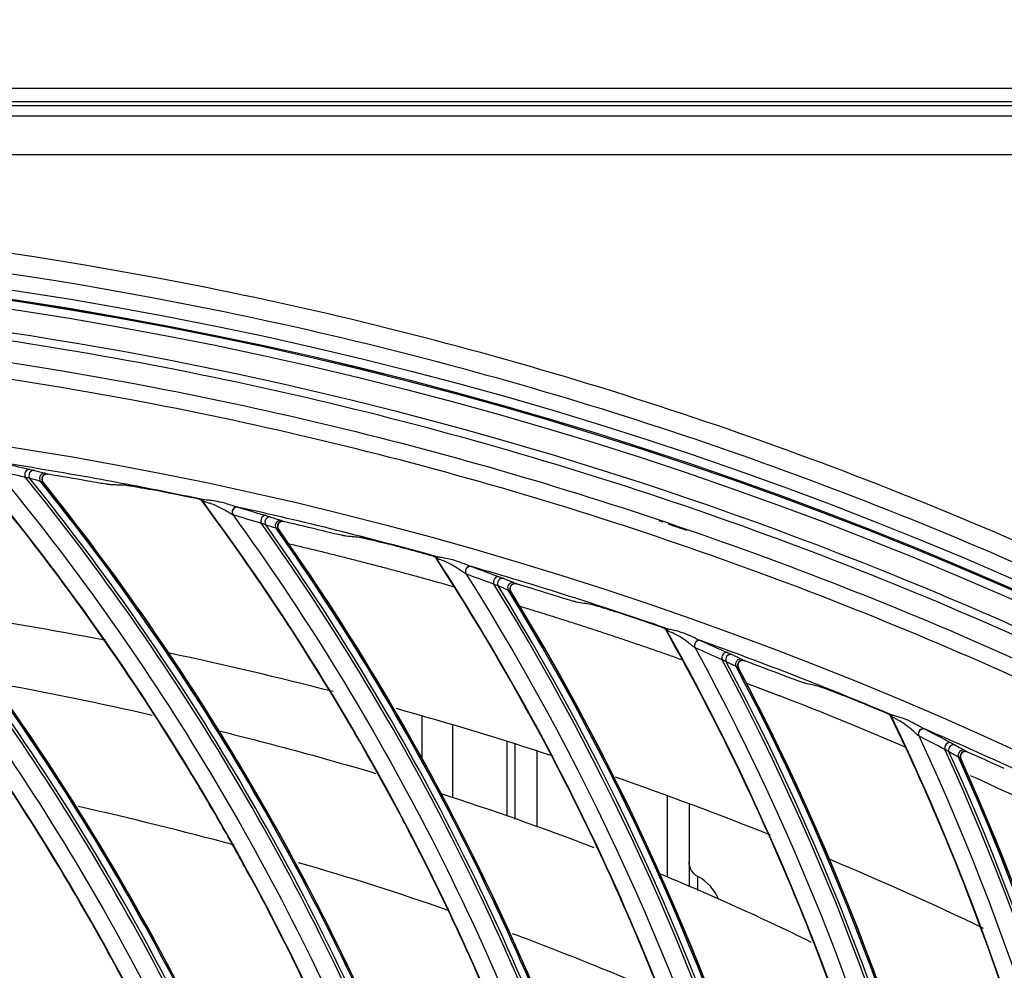
# Model space of a CAD drawing. Units: millimetres. Extents: x 28 to 15817, y -2676 to 801.
# Drawn here: x 15062 to 15121, y -1077 to -1020 of the extents above; entities that cross this region are included whole.
import ezdxf

# ---------------------------------------------------------------- set-up
doc = ezdxf.new("R2010")
doc.units = ezdxf.units.MM
doc.layers.get('0').update_dxf_attribs({"linetype": 'CONTINUOUS'})
doc.layers.get('Defpoints').update_dxf_attribs({"linetype": 'CONTINUOUS'})
doc.layers.add('1', color=7, linetype='CONTINUOUS', true_color=0xffffff)
doc.dimstyles.new('副本 Standard1', dxfattribs={"dimtxt": 25, "dimasz": 20, "dimexe": 5, "dimexo": 0.0625, "dimgap": 10, "dimtad": 1, "dimdec": 1, "dimzin": 0, "dimdsep": 46, "dimtxsty": 'Standard', "dimcen": 0.09, "dimadec": 0, "dimazin": 0, "dimtfac": 1, "dimtdec": 1, "dimtofl": 0, "dimtmove": 0, "dimatfit": 3, "dimfxl": 1, "dimtolj": 1, "dimtzin": 0, "dimarcsym": 0})

# ---------------------------------------------------------------- blocks, each defined once
blk = doc.blocks.new('*D19')
at = {"color": 0, "lineweight": -2, "transparency": 16777216}
for p, q in [((15539.487, -1036.429), (15539.487, -1765.695)), ((14733.784, -1514.43), (14733.784, -1765.695)), ((14753.784, -1760.695), (15519.487, -1760.695))]:
    blk.add_line(p, q, dxfattribs=at)
at = {"color": 0, "transparency": 16777216}
for points in [[(14753.784, -1757.362), (14753.784, -1764.028), (14733.784, -1760.695)], [(15519.487, -1757.362), (15519.487, -1764.028), (15539.487, -1760.695)]]:
    blk.add_solid(points, dxfattribs=at)
at = {"layer": 'Defpoints', "color": 0, "transparency": 16777216}
for p in [(15539.487, -1036.367), (14733.784, -1514.367), (15539.487, -1760.695)]:
    blk.add_point(p, dxfattribs=at)
at = {"color": 0, "transparency": 16777216, "insert": (15136.635, -1737.944), "char_height": 25, "attachment_point": 5}
blk.add_mtext('\\A1;805 W', dxfattribs=at)
blk = doc.blocks.new('*D22')
at = {"color": 0, "lineweight": -2, "transparency": 16777216}
for p, q in [((14724.42, -1018.324), (14724.42, -904)), ((15539.487, -1036.242), (15539.487, -904)), ((14744.42, -909), (15519.487, -909))]:
    blk.add_line(p, q, dxfattribs=at)
at = {"color": 0, "transparency": 16777216}
for points in [[(14744.42, -905.667), (14744.42, -912.333), (14724.42, -909)], [(15519.487, -905.667), (15519.487, -912.333), (15539.487, -909)]]:
    blk.add_solid(points, dxfattribs=at)
at = {"layer": 'Defpoints', "color": 0, "transparency": 16777216}
for p in [(15539.487, -909), (14724.42, -1018.386), (15539.487, -1036.304)]:
    blk.add_point(p, dxfattribs=at)
at = {"color": 0, "transparency": 16777216, "insert": (15131.953, -886.231), "char_height": 25, "attachment_point": 5}
blk.add_mtext('\\A1;815 W3', dxfattribs=at)

msp = doc.modelspace()

# ---------------------------------------------------------------- linework, layer by layer
at = {"layer": '1', "color": 0, "linetype": 'Continuous'}
for p, q in [((14762.308, -1023.84), (15512.58, -1023.84)), ((14755.546, -1024.64), (15519.158, -1024.64)), ((15519.158, -1024.9), (14755.546, -1024.9)), ((14754.903, -1025.489), (15519.802, -1025.489)), ((15519.802, -1027.829), (14754.903, -1027.829)), ((15086.172, -1063.99), (15086.172, -1061.429)), ((15087.972, -1061.955), (15087.972, -1066.309)), ((15091.239, -1062.949), (15091.239, -1067.435)), ((15091.739, -1067.616), (15091.739, -1063.106)), ((15093.039, -1063.523), (15093.039, -1068.082)), ((15100.849, -1071.077), (15100.849, -1066.208)), ((15102.149, -1066.689), (15102.149, -1071.657)), ((15102.675, -1071.88), (15102.675, -1071.049))]:
    msp.add_line(p, q, dxfattribs=at)
for radius in [237.7, 237.151, 237.149, 236.564, 195.227]:
    msp.add_circle((15026.097, -1270.988), radius, dxfattribs=at)
at = {"layer": '1', "color": 0, "linetype": 'Continuous', "extrusion": (0, 0, -1)}
for radius in [237.062, 196.027, 194.773]:
    msp.add_circle((-15026.097, -1270.988), radius, dxfattribs=at)
for centre, radius, start, end in [((-15026.097, -1270.988), 228.413, 2.74474, 177.25526), ((-15103.149, -1070.168), 1, 298.27371, 0)]:
    msp.add_arc(centre, radius, start, end, dxfattribs=at)
at = {"layer": '1', "color": 0, "linetype": 'Continuous'}
for centre, radius, start, end in [((15026.097, -1270.988), 227.413, 78.11454, 81.1903), ((15026.097, -1270.988), 227.413, 74.47818, 77.55394), ((15026.097, -1270.988), 227.413, 70.84182, 73.91757), ((15026.097, -1270.988), 218, 79.13218, 81.68734), ((15026.097, -1270.988), 227.413, 67.20545, 70.28121), ((15026.097, -1270.988), 218, 75.45765, 78.10281), ((15026.097, -1270.988), 225.963, 66.77841, 68.86266), ((15026.097, -1270.988), 218, 71.84781, 74.42687), ((15026.097, -1270.988), 227.413, 63.56909, 66.64484), ((15026.097, -1270.988), 218, 68.21125, 70.81281), ((15026.097, -1270.988), 225.963, 64.01539, 65.72178), ((15026.097, -1270.988), 218, 64.54796, 67.20859), ((15101.349, -1073.515), 2.8, 22.88212, 61.72629)]:
    msp.add_arc(centre, radius, start, end, dxfattribs=at)
for centre, major_axis, ratio, start_param, end_param in [((14938.517, -1146.495), (-112.004, -98.568), 0.998916, 2.879143, 3.165438), ((14938.536, -1146.516), (112.125, 98.675), 0.998916, 6.02015, 6.305726), ((14938.592, -1146.58), (-112.417, -98.932), 0.998916, 2.87736, 3.161169), ((14938.607, -1146.597), (112.477, 98.985), 0.998916, 6.018759, 6.302111), ((15062.63, -1046.957), (-0.067, -0.292), 0.873874, 3.213442, 5.568681), ((15062.904, -1047.024), (-0.078, -0.29), 0.943693, 3.247283, 5.637681), ((15063.537, -1047.193), (-0.077, -0.29), 0.937365, 3.241946, 5.629219), ((15063.679, -1047.234), (-0.096, -0.284), 0.976549, 3.304411, 5.709738), ((15026.253, -1271.337), (-179.453, 139.833), 0.999998, 5.19809, 5.20871), ((14946.59, -1141.191), (-118.03, -91.266), 0.998916, 2.879143, 3.165438), ((14946.607, -1141.213), (118.158, 91.365), 0.998916, 6.02015, 6.305726), ((14946.659, -1141.281), (-118.465, -91.603), 0.998916, 2.87736, 3.161169), ((14946.673, -1141.298), (118.529, 91.652), 0.998916, 6.018759, 6.302111), ((15026.224, -1271.327), (-217.045, 68.817), 0.999995, 4.813383, 4.826479), ((15072.767, -1048.732), (0.148, -0.261), 0.998609, 1.691651, 2.418147), ((15072.872, -1048.744), (-0.046, -0.296), 0.831367, 2.251205, 3.078751), ((15075.044, -1049.212), (-0.082, -0.289), 0.860609, 4.407011, 5.558779), ((15075.072, -1049.22), (-0.087, -0.287), 0.907117, 3.224608, 5.597627), ((15075.044, -1049.212), (-0.082, -0.289), 0.860609, 3.210175, 4.407012), ((15076.766, -1049.725), (-0.085, -0.288), 0.873874, 3.213442, 5.568681), ((14954.982, -1136.41), (-123.581, -83.596), 0.998916, 2.879143, 3.165438), ((15077.035, -1049.809), (-0.096, -0.284), 0.943693, 3.247283, 5.637681), ((15077.656, -1050.018), (-0.095, -0.284), 0.937365, 3.241946, 5.629219), ((15077.794, -1050.068), (-0.114, -0.278), 0.976549, 3.304411, 5.709738), ((15026.23, -1271.347), (-58.399, 219.879), 0.999998, 5.78388, 5.7945), ((14954.998, -1136.433), (123.715, 83.687), 0.998916, 6.02015, 6.305726), ((14955.046, -1136.504), (-124.037, -83.905), 0.998916, 2.87736, 3.161169), ((14955.058, -1136.522), (124.103, 83.95), 0.998916, 6.018759, 6.302111), ((15026.202, -1271.336), (-184.89, 132.893), 0.999998, 5.066091, 5.079187), ((15086.769, -1052.14), (0.131, -0.27), 0.998609, 1.691651, 2.418147), ((15086.873, -1052.158), (-0.065, -0.293), 0.831367, 2.251205, 3.078751), ((15089.012, -1052.763), (-0.1, -0.283), 0.860609, 4.407011, 5.558779), ((15089.039, -1052.773), (-0.105, -0.281), 0.907117, 3.224608, 5.597627), ((15089.012, -1052.763), (-0.1, -0.283), 0.860609, 3.210175, 4.407012), ((15090.697, -1053.384), (-0.103, -0.282), 0.873874, 3.213442, 5.568681), ((15090.96, -1053.485), (-0.114, -0.278), 0.943693, 3.247283, 5.637681), ((15091.567, -1053.733), (-0.113, -0.278), 0.937365, 3.241946, 5.629219), ((14963.661, -1132.17), (-128.634, -75.59), 0.998916, 2.879143, 3.165438), ((14963.675, -1132.194), (128.773, 75.672), 0.998916, 6.02015, 6.305726), ((14963.718, -1132.268), (-129.108, -75.869), 0.998916, 2.87736, 3.161169), ((15091.702, -1053.792), (-0.131, -0.27), 0.976549, 3.304411, 5.709738), ((14963.729, -1132.287), (129.177, 75.909), 0.998916, 6.018759, 6.302111), ((15026.208, -1271.354), (-182.934, 135.247), 0.999998, 5.045851, 5.056471), ((15026.18, -1271.342), (-173.594, 147.343), 0.999998, 5.083197, 5.096293), ((15100.528, -1056.429), (0.114, -0.278), 0.998609, 1.691651, 2.418147), ((15100.63, -1056.453), (-0.084, -0.288), 0.831367, 2.251205, 3.078751), ((15102.753, -1057.204), (-0.122, -0.274), 0.907117, 3.224608, 5.597627), ((15102.726, -1057.192), (-0.118, -0.276), 0.860609, 3.210175, 4.407012), ((15102.726, -1057.192), (-0.118, -0.276), 0.860609, 4.407011, 5.558779), ((15104.368, -1057.919), (-0.121, -0.275), 0.873874, 3.213442, 5.568681), ((14972.591, -1128.49), (-133.169, -67.279), 0.998916, 2.879143, 3.165438), ((15104.625, -1058.037), (-0.131, -0.27), 0.943693, 3.247283, 5.637681), ((14972.603, -1128.515), (133.313, 67.352), 0.998916, 6.02015, 6.305726), ((15105.214, -1058.323), (-0.131, -0.27), 0.937365, 3.241946, 5.629219), ((15105.345, -1058.39), (-0.148, -0.261), 0.976549, 3.304411, 5.709738), ((15026.183, -1271.364), (59.855, 219.489), 0.999993, 6.182778, 6.193398), ((14972.642, -1128.591), (-133.66, -67.528), 0.998916, 2.87736, 3.161169), ((14972.652, -1128.611), (133.732, 67.564), 0.998916, 6.018759, 6.302111), ((15026.157, -1271.349), (45.769, 223.049), 0.999997, 6.089128, 6.102223), ((15113.986, -1061.581), (0.096, -0.284), 0.998609, 1.691651, 2.418147), ((15114.087, -1061.612), (-0.102, -0.282), 0.831367, 2.251205, 3.078751), ((15116.131, -1062.483), (-0.135, -0.268), 0.860609, 4.407011, 5.558779), ((15116.157, -1062.496), (-0.139, -0.266), 0.907117, 3.224608, 5.597627), ((15116.131, -1062.483), (-0.135, -0.268), 0.860609, 3.210175, 4.407012), ((15117.724, -1063.313), (-0.138, -0.266), 0.873874, 3.213442, 5.568681), ((14981.736, -1125.383), (-137.168, -58.698), 0.998916, 2.879143, 3.165438), ((15117.973, -1063.446), (-0.148, -0.261), 0.943693, 3.247283, 5.637681), ((15118.543, -1063.769), (-0.147, -0.261), 0.937365, 3.241946, 5.629219), ((14981.747, -1125.409), (137.317, 58.761), 0.998916, 6.02015, 6.305726), ((14981.781, -1125.487), (-137.674, -58.914), 0.998916, 2.87736, 3.161169), ((15118.669, -1063.845), (-0.164, -0.251), 0.976549, 3.304411, 5.709738), ((14981.79, -1125.508), (137.748, 58.946), 0.998916, 6.018759, 6.302111), ((15026.16, -1271.365), (-160.868, 160.868), 0.999998, 5.067683, 5.078303)]:
    msp.add_ellipse(centre, major_axis=major_axis, ratio=ratio, start_param=start_param, end_param=end_param, dxfattribs=at)
for points, knots in [([(15026.097, -1031.097), (15041.931, -1031.097), (15057.792, -1032.678), (15088.7, -1038.874), (15103.706, -1043.451), (15125.543, -1052.538), (15132.712, -1055.947), (15146.54, -1063.376), (15153.236, -1067.409), (15166.201, -1076.104), (15172.469, -1080.766), (15184.571, -1090.724), (15190.432, -1096.048), (15207.146, -1112.817), (15217.033, -1124.922), (15230.035, -1144.425), (15234.062, -1151.153), (15241.485, -1165.072), (15244.863, -1172.242), (15253.833, -1193.982), (15258.351, -1208.924), (15262.93, -1232.01), (15264.091, -1239.863), (15265.62, -1255.546), (15265.994, -1263.372), (15265.975, -1286.805), (15264.452, -1302.366), (15258.275, -1333.363), (15253.691, -1348.399), (15244.726, -1370.033), (15241.385, -1377.104), (15233.982, -1390.961), (15229.895, -1397.778), (15216.779, -1417.397), (15206.868, -1429.464), (15184.748, -1451.605), (15172.419, -1461.732), (15146.347, -1479.155), (15132.528, -1486.559), (15103.284, -1498.673), (15088.26, -1503.215), (15057.513, -1509.329), (15041.677, -1510.896), (15010.012, -1510.863), (14994.33, -1509.293), (14963.286, -1503.051), (14948.328, -1498.461), (14926.703, -1489.46), (14919.631, -1486.104), (14905.766, -1478.666), (14898.956, -1474.568), (14879.388, -1461.438), (14867.338, -1451.513), (14845.213, -1429.336), (14835.107, -1416.986), (14817.771, -1390.959), (14810.412, -1377.179), (14801.384, -1355.333), (14798.719, -1347.857), (14794.182, -1332.837), (14792.293, -1325.253), (14789.26, -1309.941), (14788.117, -1302.212), (14786.586, -1286.608), (14786.199, -1278.69), (14786.217, -1255.03), (14787.77, -1239.481), (14792.348, -1216.487), (14794.251, -1208.877), (14798.835, -1193.772), (14801.507, -1186.32), (14810.513, -1164.605), (14817.87, -1150.838), (14830.945, -1131.254), (14835.675, -1124.873), (14845.667, -1112.701), (14850.929, -1106.9), (14867.493, -1090.331), (14879.568, -1080.391), (14905.858, -1062.804), (14919.702, -1055.415), (14941.331, -1046.436), (14948.694, -1043.791), (14963.731, -1039.212), (14971.436, -1037.274), (14994.619, -1032.649), (15010.262, -1031.097), (15026.097, -1031.097)], [0, 0, 0, 0, 0.03125, 0.03125, 0.0625, 0.0625, 0.078125, 0.078125, 0.09375, 0.09375, 0.109375, 0.109375, 0.125, 0.125, 0.15625, 0.15625, 0.171875, 0.171875, 0.1875, 0.1875, 0.21875, 0.21875, 0.234375, 0.234375, 0.25, 0.25, 0.28125, 0.28125, 0.3125, 0.3125, 0.328125, 0.328125, 0.34375, 0.34375, 0.375, 0.375, 0.40625, 0.40625, 0.4375, 0.4375, 0.46875, 0.46875, 0.5, 0.5, 0.53125, 0.53125, 0.5625, 0.5625, 0.578125, 0.578125, 0.59375, 0.59375, 0.625, 0.625, 0.65625, 0.65625, 0.6875, 0.6875, 0.703125, 0.703125, 0.71875, 0.71875, 0.734375, 0.734375, 0.75, 0.75, 0.78125, 0.78125, 0.796875, 0.796875, 0.8125, 0.8125, 0.84375, 0.84375, 0.859375, 0.859375, 0.875, 0.875, 0.90625, 0.90625, 0.9375, 0.9375, 0.953125, 0.953125, 0.96875, 0.96875, 1, 1, 1, 1]), ([(15026.097, -1032.292), (15010.337, -1032.292), (14994.768, -1033.838), (14971.696, -1038.442), (14964.027, -1040.371), (14949.062, -1044.929), (14941.734, -1047.562), (14920.208, -1056.5), (14906.43, -1063.857), (14880.268, -1081.363), (14868.252, -1091.259), (14851.769, -1107.751), (14846.533, -1113.526), (14836.592, -1125.643), (14831.886, -1131.995), (14818.878, -1151.488), (14811.559, -1165.193), (14802.601, -1186.807), (14799.944, -1194.225), (14795.386, -1209.26), (14793.495, -1216.834), (14788.947, -1239.72), (14787.407, -1255.196), (14787.397, -1278.745), (14787.785, -1286.624), (14789.315, -1302.154), (14790.456, -1309.845), (14793.481, -1325.084), (14795.365, -1332.63), (14799.887, -1347.578), (14802.543, -1355.018), (14811.538, -1376.755), (14818.869, -1390.465), (14836.137, -1416.361), (14846.201, -1428.647), (14868.234, -1450.705), (14880.232, -1460.577), (14899.716, -1473.633), (14906.497, -1477.708), (14920.3, -1485.101), (14927.34, -1488.436), (14948.868, -1497.38), (14963.76, -1501.939), (14994.664, -1508.13), (15010.27, -1509.68), (15041.787, -1509.689), (15057.545, -1508.117), (15088.14, -1502.007), (15103.093, -1497.473), (15132.184, -1485.393), (15145.93, -1478.013), (15171.865, -1460.648), (15184.126, -1450.557), (15206.118, -1428.502), (15215.971, -1416.483), (15229.007, -1396.942), (15233.067, -1390.153), (15240.42, -1376.356), (15243.738, -1369.315), (15249.671, -1354.955), (15252.286, -1347.636), (15256.805, -1332.715), (15258.714, -1325.087), (15263.298, -1301.948), (15264.798, -1286.46), (15264.79, -1263.138), (15264.409, -1255.348), (15262.868, -1239.739), (15261.704, -1231.926), (15257.12, -1208.957), (15252.606, -1194.092), (15243.65, -1172.464), (15240.278, -1165.33), (15232.875, -1151.488), (15228.859, -1144.799), (15215.895, -1125.405), (15206.039, -1113.37), (15189.378, -1096.699), (15183.54, -1091.41), (15171.483, -1081.517), (15165.239, -1076.886), (15152.324, -1068.25), (15145.653, -1064.244), (15131.879, -1056.869), (15124.733, -1053.484), (15103.018, -1044.483), (15088.142, -1039.972), (15057.611, -1033.87), (15041.856, -1032.292), (15026.097, -1032.292)], [0, 0, 0, 0, 0.03125, 0.03125, 0.046875, 0.046875, 0.0625, 0.0625, 0.09375, 0.09375, 0.125, 0.125, 0.140625, 0.140625, 0.15625, 0.15625, 0.1875, 0.1875, 0.203125, 0.203125, 0.21875, 0.21875, 0.25, 0.25, 0.265625, 0.265625, 0.28125, 0.28125, 0.296875, 0.296875, 0.3125, 0.3125, 0.34375, 0.34375, 0.375, 0.375, 0.40625, 0.40625, 0.421875, 0.421875, 0.4375, 0.4375, 0.46875, 0.46875, 0.5, 0.5, 0.53125, 0.53125, 0.5625, 0.5625, 0.59375, 0.59375, 0.625, 0.625, 0.65625, 0.65625, 0.671875, 0.671875, 0.6875, 0.6875, 0.703125, 0.703125, 0.71875, 0.71875, 0.75, 0.75, 0.765625, 0.765625, 0.78125, 0.78125, 0.8125, 0.8125, 0.828125, 0.828125, 0.84375, 0.84375, 0.875, 0.875, 0.890625, 0.890625, 0.90625, 0.90625, 0.921875, 0.921875, 0.9375, 0.9375, 0.96875, 0.96875, 1, 1, 1, 1]), ([(14791.126, -1260.475), (14791.8, -1245.41), (14793.918, -1230.475), (14799.211, -1208.529), (14801.321, -1201.319), (14806.227, -1187.11), (14809.036, -1180.09), (14818.385, -1159.622), (14825.855, -1146.691), (14838.915, -1128.367), (14843.597, -1122.423), (14853.412, -1111.121), (14858.561, -1105.735), (14874.718, -1090.358), (14886.43, -1081.14), (14911.816, -1064.86), (14925.082, -1058.059), (14945.797, -1049.79), (14952.839, -1047.357), (14967.203, -1043.152), (14974.561, -1041.376), (14996.637, -1037.154), (15011.444, -1035.767), (15041.239, -1035.798), (15056.365, -1037.262), (15085.648, -1042.958), (15099.908, -1047.164), (15120.722, -1055.527), (15127.598, -1058.679), (15140.917, -1065.576), (15147.369, -1069.321), (15166.12, -1081.419), (15177.818, -1090.632), (15194.12, -1106.227), (15199.307, -1111.691), (15209.057, -1122.992), (15213.643, -1128.85), (15226.544, -1147.039), (15234.038, -1160.043), (15243.381, -1180.624), (15246.171, -1187.652), (15251.03, -1201.831), (15253.106, -1208.992), (15258.301, -1230.69), (15260.394, -1245.437), (15261.067, -1260.475)], [0, 0, 0, 0, 0.0625, 0.0625, 0.09375, 0.09375, 0.125, 0.125, 0.1875, 0.1875, 0.21875, 0.21875, 0.25, 0.25, 0.3125, 0.3125, 0.375, 0.375, 0.40625, 0.40625, 0.4375, 0.4375, 0.5, 0.5, 0.5625, 0.5625, 0.625, 0.625, 0.65625, 0.65625, 0.6875, 0.6875, 0.75, 0.75, 0.78125, 0.78125, 0.8125, 0.8125, 0.875, 0.875, 0.90625, 0.90625, 0.9375, 0.9375, 1, 1, 1, 1]), ([(15176.405, -1090.725), (15164.191, -1080.54), (15151.107, -1071.714), (15130.2, -1060.483), (15122.986, -1057.067), (15108.394, -1051.041), (15100.989, -1048.412), (15085.969, -1043.911), (15078.353, -1042.037), (15062.907, -1039.052), (15055.045, -1037.938), (15031.343, -1035.804), (15015.645, -1035.989), (14992.247, -1038.602), (14984.473, -1039.866), (14968.975, -1043.2), (14961.296, -1045.267), (14938.835, -1052.538), (14924.475, -1058.834), (14903.864, -1070.467), (14897.117, -1074.738), (14884.215, -1083.854), (14878.033, -1088.708), (14860.28, -1104.141), (14849.462, -1115.619), (14839.803, -1128.222)], [0, 0, 0, 0, 0.125, 0.125, 0.1875, 0.1875, 0.25, 0.25, 0.3125, 0.3125, 0.375, 0.375, 0.5, 0.5, 0.5625, 0.5625, 0.625, 0.625, 0.75, 0.75, 0.8125, 0.8125, 0.875, 0.875, 1, 1, 1, 1]), ([(14792.973, -1259.071), (14793.73, -1244.269), (14795.874, -1229.719), (14802.886, -1201.113), (14807.831, -1186.927), (14820.152, -1160.114), (14827.522, -1147.395), (14840.401, -1129.354), (14845.027, -1123.484), (14854.762, -1112.28), (14859.864, -1106.947), (14875.853, -1091.734), (14887.419, -1082.633), (14906.168, -1070.587), (14912.633, -1066.858), (14925.761, -1060.095), (14932.456, -1057.04), (14946.1, -1051.573), (14953.051, -1049.161), (14967.212, -1044.989), (14974.45, -1043.224), (14996.368, -1038.983), (15011.129, -1037.564), (15040.95, -1037.557), (15055.622, -1038.969), (15077.281, -1043.123), (15084.443, -1044.849), (15098.647, -1048.998), (15105.723, -1051.436), (15126.366, -1059.673), (15139.446, -1066.397), (15164.262, -1082.267), (15176.095, -1091.526), (15197.493, -1111.837), (15207.154, -1122.917), (15220.077, -1140.932), (15224.142, -1147.207), (15231.602, -1160.033), (15235.003, -1166.582), (15244.242, -1186.623), (15249.126, -1200.508), (15256.263, -1229.36), (15258.46, -1244.2), (15259.22, -1259.071)], [0, 0, 0, 0, 0.0625, 0.0625, 0.125, 0.125, 0.1875, 0.1875, 0.21875, 0.21875, 0.25, 0.25, 0.3125, 0.3125, 0.34375, 0.34375, 0.375, 0.375, 0.40625, 0.40625, 0.4375, 0.4375, 0.5, 0.5, 0.5625, 0.5625, 0.59375, 0.59375, 0.625, 0.625, 0.6875, 0.6875, 0.75, 0.75, 0.8125, 0.8125, 0.84375, 0.84375, 0.875, 0.875, 0.9375, 0.9375, 1, 1, 1, 1]), ([(15258.292, -1260.533), (15257.623, -1245.668), (15255.531, -1230.923), (15248.554, -1202.01), (15243.742, -1188.098), (15234.605, -1168.019), (15231.236, -1161.459), (15223.84, -1148.609), (15219.801, -1142.313), (15206.949, -1124.24), (15197.33, -1113.126), (15176.009, -1092.753), (15164.204, -1083.459), (15139.428, -1067.526), (15126.366, -1060.775), (15105.745, -1052.505), (15098.674, -1050.055), (15084.475, -1045.886), (15077.317, -1044.152), (15055.665, -1039.977), (15040.998, -1038.557), (15011.181, -1038.558), (14996.423, -1039.979), (14974.509, -1044.232), (14967.275, -1046.002), (14953.122, -1050.187), (14946.175, -1052.606), (14932.54, -1058.091), (14925.851, -1061.156), (14912.735, -1067.942), (14906.275, -1071.685), (14887.561, -1083.765), (14876.021, -1092.893), (14860.077, -1108.152), (14854.991, -1113.501), (14845.291, -1124.741), (14840.689, -1130.622), (14827.884, -1148.702), (14820.566, -1161.447), (14811.414, -1181.603), (14808.659, -1188.526), (14803.834, -1202.587), (14801.776, -1209.682), (14796.632, -1231.154), (14794.568, -1245.717), (14793.901, -1260.533)], [0, 0, 0, 0, 0.0625, 0.0625, 0.125, 0.125, 0.15625, 0.15625, 0.1875, 0.1875, 0.25, 0.25, 0.3125, 0.3125, 0.375, 0.375, 0.40625, 0.40625, 0.4375, 0.4375, 0.5, 0.5, 0.5625, 0.5625, 0.59375, 0.59375, 0.625, 0.625, 0.65625, 0.65625, 0.6875, 0.6875, 0.75, 0.75, 0.78125, 0.78125, 0.8125, 0.8125, 0.875, 0.875, 0.90625, 0.90625, 0.9375, 0.9375, 1, 1, 1, 1]), ([(15069.593, -1079.813), (15068.621, -1077.893), (15067.605, -1075.994), (15065.367, -1072.023), (15064.134, -1069.956), (15062.204, -1066.893), (15061.546, -1065.878), (15060.205, -1063.861), (15059.519, -1062.858), (15056.038, -1057.898), (15053.07, -1054.085), (15048.155, -1048.376), (15046.333, -1046.373), (15044.453, -1044.419)], [0, 0, 0, 0, 0.149277, 0.149277, 0.315402, 0.315402, 0.398464, 0.398464, 0.481526, 0.481526, 0.813776, 0.813776, 1, 1, 1, 1]), ([(15081.631, -1082.956), (15080.782, -1080.979), (15079.888, -1079.019), (15077.907, -1074.914), (15076.808, -1072.773), (15075.075, -1069.594), (15074.484, -1068.539), (15073.273, -1066.442), (15072.652, -1065.397), (15069.493, -1060.226), (15066.772, -1056.233), (15062.23, -1050.223), (15060.538, -1048.109), (15058.786, -1046.04)], [0, 0, 0, 0, 0.149277, 0.149277, 0.315402, 0.315402, 0.398464, 0.398464, 0.481526, 0.481526, 0.813776, 0.813776, 1, 1, 1, 1]), ([(15063.759, -1046.949), (15063.725, -1046.943), (15063.689, -1046.944), (15063.621, -1046.955), (15063.588, -1046.967), (15063.528, -1047.001), (15063.5, -1047.023), (15063.455, -1047.074), (15063.437, -1047.104), (15063.413, -1047.166), (15063.406, -1047.2), (15063.403, -1047.266), (15063.408, -1047.3), (15063.427, -1047.363), (15063.443, -1047.393), (15063.465, -1047.423), (15063.467, -1047.427), (15063.47, -1047.43)], [0, 0, 0, 0, 0.143417, 0.143417, 0.286891, 0.286891, 0.429423, 0.429423, 0.56977, 0.56977, 0.707971, 0.707971, 0.845059, 0.845059, 0.982534, 0.982534, 1, 1, 1, 1]), ([(15067.56, -1047.588), (15067.538, -1047.587), (15067.496, -1047.583), (15067.386, -1047.568), (15067.318, -1047.558), (15067.122, -1047.528), (15066.978, -1047.505), (15066.612, -1047.443), (15066.374, -1047.402), (15066.14, -1047.36)], [0, 0, 0, 0, 0.165632, 0.165632, 0.328911, 0.328911, 0.599983, 0.599983, 1, 1, 1, 1]), ([(15068.449, -1047.614), (15068.471, -1047.615), (15068.513, -1047.62), (15068.622, -1047.634), (15068.69, -1047.645), (15068.886, -1047.676), (15069.029, -1047.701), (15069.401, -1047.767), (15069.645, -1047.813), (15069.885, -1047.86)], [0, 0, 0, 0, 0.163276, 0.163276, 0.324232, 0.324232, 0.592009, 0.592009, 1, 1, 1, 1]), ([(15072.988, -1048.566), (15072.966, -1048.537), (15072.939, -1048.511), (15072.878, -1048.473), (15072.843, -1048.458), (15072.808, -1048.451)], [0, 0, 0, 0, 0.499022, 0.499022, 1, 1, 1, 1]), ([(15072.829, -1048.439), (15072.832, -1048.437), (15072.848, -1048.438), (15072.89, -1048.444), (15072.91, -1048.447), (15072.934, -1048.45)], [0, 0, 0, 0, 0.61566, 0.61566, 1, 1, 1, 1]), ([(15072.934, -1048.45), (15072.998, -1048.461), (15073.076, -1048.467), (15073.252, -1048.48), (15073.352, -1048.487), (15073.595, -1048.513), (15073.742, -1048.536), (15074.087, -1048.605), (15074.288, -1048.659), (15074.611, -1048.757), (15074.741, -1048.799), (15074.925, -1048.861), (15074.988, -1048.882), (15075.067, -1048.907), (15075.089, -1048.914), (15075.109, -1048.919)], [0, 0, 0, 0, 0.122888, 0.122888, 0.254428, 0.254428, 0.437496, 0.437496, 0.693153, 0.693153, 0.866693, 0.866693, 0.959359, 0.959359, 1, 1, 1, 1]), ([(15093.445, -1086.857), (15092.723, -1084.83), (15091.955, -1082.817), (15090.238, -1078.595), (15089.277, -1076.388), (15087.75, -1073.106), (15087.227, -1072.016), (15086.151, -1069.845), (15085.598, -1068.764), (15082.773, -1063.403), (15080.311, -1059.245), (15076.159, -1052.959), (15074.605, -1050.742), (15072.988, -1048.566)], [0, 0, 0, 0, 0.149277, 0.149277, 0.315402, 0.315402, 0.398464, 0.398464, 0.481526, 0.481526, 0.813776, 0.813776, 1, 1, 1, 1]), ([(15073.093, -1048.587), (15073.075, -1048.579), (15073.058, -1048.573), (15073.03, -1048.561), (15073.019, -1048.557), (15073.01, -1048.555), (15073.009, -1048.554), (15073.008, -1048.554)], [0, 0, 0, 0, 0.402392, 0.402392, 0.838339, 0.838339, 1, 1, 1, 1]), ([(15074.818, -1049.381), (15074.803, -1049.373), (15074.785, -1049.363), (15074.721, -1049.327), (15074.671, -1049.296), (15074.522, -1049.207), (15074.419, -1049.145), (15074.161, -1048.999), (15074.001, -1048.915), (15073.726, -1048.793), (15073.611, -1048.749), (15073.42, -1048.687), (15073.342, -1048.665), (15073.205, -1048.626), (15073.143, -1048.608), (15073.093, -1048.587)], [0, 0, 0, 0, 0.039906, 0.039906, 0.134098, 0.134098, 0.314115, 0.314115, 0.575391, 0.575391, 0.754983, 0.754983, 0.880871, 0.880871, 1, 1, 1, 1]), ([(15077.893, -1049.789), (15077.859, -1049.781), (15077.823, -1049.779), (15077.755, -1049.786), (15077.72, -1049.796), (15077.658, -1049.826), (15077.63, -1049.846), (15077.582, -1049.895), (15077.562, -1049.923), (15077.533, -1049.984), (15077.524, -1050.017), (15077.517, -1050.083), (15077.52, -1050.117), (15077.535, -1050.181), (15077.549, -1050.212), (15077.569, -1050.244), (15077.571, -1050.247), (15077.574, -1050.251)], [0, 0, 0, 0, 0.143417, 0.143417, 0.286891, 0.286891, 0.429423, 0.429423, 0.56977, 0.56977, 0.707971, 0.707971, 0.845059, 0.845059, 0.982534, 0.982534, 1, 1, 1, 1]), ([(15081.645, -1050.668), (15081.624, -1050.666), (15081.581, -1050.658), (15081.473, -1050.637), (15081.406, -1050.623), (15081.212, -1050.58), (15081.07, -1050.548), (15080.708, -1050.463), (15080.474, -1050.407), (15080.243, -1050.35)], [0, 0, 0, 0, 0.165632, 0.165632, 0.328911, 0.328911, 0.599983, 0.599983, 1, 1, 1, 1]), ([(15101.016, -1049.97), (15101.041, -1049.978), (15101.089, -1049.994), (15101.331, -1050.077), (15101.647, -1050.184), (15101.894, -1050.269), (15102.018, -1050.311)], [0, 0, 0, 0, 0.247868, 0.497622, 0.747864, 1, 1, 1, 1]), ([(15082.531, -1050.75), (15082.553, -1050.752), (15082.595, -1050.759), (15082.703, -1050.781), (15082.769, -1050.796), (15082.963, -1050.84), (15083.104, -1050.873), (15083.471, -1050.963), (15083.712, -1051.024), (15083.949, -1051.086)], [0, 0, 0, 0, 0.163276, 0.163276, 0.324232, 0.324232, 0.592009, 0.592009, 1, 1, 1, 1]), ([(15087, -1051.988), (15086.98, -1051.957), (15086.955, -1051.93), (15086.897, -1051.888), (15086.863, -1051.871), (15086.828, -1051.862)], [0, 0, 0, 0, 0.499022, 0.499022, 1, 1, 1, 1]), ([(15086.85, -1051.851), (15086.853, -1051.85), (15086.869, -1051.852), (15086.911, -1051.859), (15086.931, -1051.864), (15086.954, -1051.869)], [0, 0, 0, 0, 0.61566, 0.61566, 1, 1, 1, 1]), ([(15086.954, -1051.869), (15087.017, -1051.884), (15087.095, -1051.894), (15087.27, -1051.918), (15087.369, -1051.932), (15087.609, -1051.974), (15087.755, -1052.005), (15088.095, -1052.097), (15088.292, -1052.163), (15088.609, -1052.281), (15088.735, -1052.332), (15088.915, -1052.405), (15088.976, -1052.43), (15089.053, -1052.46), (15089.076, -1052.468), (15089.095, -1052.475)], [0, 0, 0, 0, 0.122888, 0.122888, 0.254428, 0.254428, 0.437496, 0.437496, 0.693153, 0.693153, 0.866693, 0.866693, 0.959359, 0.959359, 1, 1, 1, 1]), ([(15104.988, -1091.499), (15104.396, -1089.431), (15103.757, -1087.373), (15102.311, -1083.05), (15101.492, -1080.787), (15100.176, -1077.414), (15099.723, -1076.294), (15098.787, -1074.059), (15098.304, -1072.945), (15095.825, -1067.415), (15093.632, -1063.11), (15089.886, -1056.573), (15088.476, -1054.262), (15087, -1051.988)], [0, 0, 0, 0, 0.149277, 0.149277, 0.315402, 0.315402, 0.398464, 0.398464, 0.481526, 0.481526, 0.813776, 0.813776, 1, 1, 1, 1]), ([(15087.104, -1052.015), (15087.086, -1052.007), (15087.07, -1051.999), (15087.043, -1051.986), (15087.032, -1051.981), (15087.023, -1051.978), (15087.022, -1051.978), (15087.021, -1051.977)], [0, 0, 0, 0, 0.402392, 0.402392, 0.838339, 0.838339, 1, 1, 1, 1]), ([(15088.775, -1052.918), (15088.761, -1052.909), (15088.743, -1052.898), (15088.682, -1052.857), (15088.634, -1052.824), (15088.491, -1052.725), (15088.392, -1052.656), (15088.143, -1052.494), (15087.989, -1052.4), (15087.723, -1052.261), (15087.61, -1052.21), (15087.424, -1052.136), (15087.348, -1052.109), (15087.213, -1052.062), (15087.153, -1052.04), (15087.104, -1052.015)], [0, 0, 0, 0, 0.039906, 0.039906, 0.134098, 0.134098, 0.314115, 0.314115, 0.575391, 0.575391, 0.754983, 0.754983, 0.880871, 0.880871, 1, 1, 1, 1]), ([(15091.818, -1053.519), (15091.784, -1053.509), (15091.749, -1053.505), (15091.68, -1053.508), (15091.645, -1053.516), (15091.582, -1053.541), (15091.551, -1053.56), (15091.5, -1053.605), (15091.479, -1053.632), (15091.446, -1053.691), (15091.435, -1053.723), (15091.425, -1053.789), (15091.425, -1053.823), (15091.436, -1053.888), (15091.448, -1053.92), (15091.466, -1053.953), (15091.468, -1053.956), (15091.47, -1053.96)], [0, 0, 0, 0, 0.143417, 0.143417, 0.286891, 0.286891, 0.429423, 0.429423, 0.56977, 0.56977, 0.707971, 0.707971, 0.845059, 0.845059, 0.982534, 0.982534, 1, 1, 1, 1]), ([(15095.507, -1054.634), (15095.486, -1054.631), (15095.444, -1054.621), (15095.337, -1054.593), (15095.271, -1054.574), (15095.08, -1054.519), (15094.941, -1054.478), (15094.585, -1054.371), (15094.354, -1054.299), (15094.127, -1054.228)], [0, 0, 0, 0, 0.165632, 0.165632, 0.328911, 0.328911, 0.599983, 0.599983, 1, 1, 1, 1]), ([(15096.386, -1054.773), (15096.407, -1054.776), (15096.449, -1054.786), (15096.555, -1054.815), (15096.621, -1054.834), (15096.811, -1054.89), (15096.95, -1054.932), (15097.31, -1055.045), (15097.547, -1055.121), (15097.779, -1055.198)], [0, 0, 0, 0, 0.163276, 0.163276, 0.324232, 0.324232, 0.592009, 0.592009, 1, 1, 1, 1]), ([(15100.767, -1056.291), (15100.75, -1056.26), (15100.726, -1056.231), (15100.67, -1056.185), (15100.638, -1056.166), (15100.603, -1056.155)], [0, 0, 0, 0, 0.499022, 0.499022, 1, 1, 1, 1]), ([(15100.626, -1056.145), (15100.629, -1056.144), (15100.645, -1056.147), (15100.686, -1056.158), (15100.706, -1056.163), (15100.729, -1056.17)], [0, 0, 0, 0, 0.61566, 0.61566, 1, 1, 1, 1]), ([(15100.729, -1056.17), (15100.791, -1056.189), (15100.868, -1056.204), (15101.041, -1056.239), (15101.139, -1056.259), (15101.376, -1056.316), (15101.519, -1056.357), (15101.853, -1056.47), (15102.046, -1056.548), (15102.354, -1056.686), (15102.477, -1056.745), (15102.652, -1056.829), (15102.711, -1056.858), (15102.786, -1056.893), (15102.808, -1056.903), (15102.827, -1056.91)], [0, 0, 0, 0, 0.122888, 0.122888, 0.254428, 0.254428, 0.437496, 0.437496, 0.693153, 0.693153, 0.866693, 0.866693, 0.959359, 0.959359, 1, 1, 1, 1]), ([(15116.213, -1096.864), (15115.753, -1094.762), (15115.247, -1092.669), (15114.078, -1088.263), (15113.404, -1085.952), (15112.304, -1082.503), (15111.923, -1081.355), (15111.131, -1079.066), (15110.719, -1077.923), (15108.596, -1072.248), (15106.68, -1067.812), (15103.357, -1061.051), (15102.096, -1058.655), (15100.767, -1056.291)], [0, 0, 0, 0, 0.149277, 0.149277, 0.315402, 0.315402, 0.398464, 0.398464, 0.481526, 0.481526, 0.813776, 0.813776, 1, 1, 1, 1]), ([(15100.869, -1056.326), (15100.852, -1056.316), (15100.836, -1056.307), (15100.81, -1056.292), (15100.799, -1056.287), (15100.791, -1056.283), (15100.79, -1056.283), (15100.789, -1056.282)], [0, 0, 0, 0, 0.402392, 0.402392, 0.838339, 0.838339, 1, 1, 1, 1]), ([(15102.48, -1057.332), (15102.466, -1057.322), (15102.449, -1057.31), (15102.391, -1057.266), (15102.345, -1057.229), (15102.209, -1057.121), (15102.114, -1057.047), (15101.876, -1056.869), (15101.728, -1056.766), (15101.471, -1056.61), (15101.362, -1056.552), (15101.181, -1056.466), (15101.106, -1056.435), (15100.975, -1056.378), (15100.916, -1056.353), (15100.869, -1056.326)], [0, 0, 0, 0, 0.039906, 0.039906, 0.134098, 0.134098, 0.314115, 0.314115, 0.575391, 0.575391, 0.754983, 0.754983, 0.880871, 0.880871, 1, 1, 1, 1]), ([(15105.478, -1058.125), (15105.446, -1058.113), (15105.411, -1058.107), (15105.342, -1058.105), (15105.306, -1058.111), (15105.241, -1058.132), (15105.21, -1058.149), (15105.156, -1058.191), (15105.133, -1058.217), (15105.097, -1058.273), (15105.083, -1058.305), (15105.069, -1058.369), (15105.067, -1058.403), (15105.074, -1058.469), (15105.083, -1058.502), (15105.099, -1058.536), (15105.101, -1058.539), (15105.103, -1058.543)], [0, 0, 0, 0, 0.143417, 0.143417, 0.286891, 0.286891, 0.429423, 0.429423, 0.56977, 0.56977, 0.707971, 0.707971, 0.845059, 0.845059, 0.982534, 0.982534, 1, 1, 1, 1]), ([(15109.089, -1059.472), (15109.068, -1059.467), (15109.027, -1059.455), (15108.922, -1059.42), (15108.858, -1059.397), (15108.67, -1059.33), (15108.534, -1059.28), (15108.186, -1059.15), (15107.96, -1059.065), (15107.738, -1058.98)], [0, 0, 0, 0, 0.165632, 0.165632, 0.328911, 0.328911, 0.599983, 0.599983, 1, 1, 1, 1]), ([(15109.958, -1059.666), (15109.979, -1059.671), (15110.02, -1059.683), (15110.124, -1059.719), (15110.188, -1059.742), (15110.375, -1059.81), (15110.51, -1059.861), (15110.863, -1059.996), (15111.094, -1060.088), (15111.321, -1060.179)], [0, 0, 0, 0, 0.163276, 0.163276, 0.324232, 0.324232, 0.592009, 0.592009, 1, 1, 1, 1]), ([(15114.234, -1061.46), (15114.218, -1061.427), (15114.196, -1061.397), (15114.144, -1061.347), (15114.112, -1061.327), (15114.079, -1061.313)], [0, 0, 0, 0, 0.499022, 0.499022, 1, 1, 1, 1]), ([(15114.102, -1061.305), (15114.105, -1061.304), (15114.121, -1061.308), (15114.161, -1061.321), (15114.181, -1061.328), (15114.203, -1061.336)], [0, 0, 0, 0, 0.61566, 0.61566, 1, 1, 1, 1]), ([(15114.203, -1061.336), (15114.264, -1061.358), (15114.34, -1061.379), (15114.51, -1061.425), (15114.607, -1061.451), (15114.84, -1061.523), (15114.98, -1061.573), (15115.306, -1061.706), (15115.493, -1061.797), (15115.792, -1061.954), (15115.911, -1062.02), (15116.081, -1062.116), (15116.138, -1062.149), (15116.211, -1062.188), (15116.232, -1062.199), (15116.25, -1062.208)], [0, 0, 0, 0, 0.122888, 0.122888, 0.254428, 0.254428, 0.437496, 0.437496, 0.693153, 0.693153, 0.866693, 0.866693, 0.959359, 0.959359, 1, 1, 1, 1]), ([(15127.075, -1102.93), (15126.749, -1100.803), (15126.377, -1098.682), (15125.49, -1094.211), (15124.964, -1091.862), (15124.085, -1088.35), (15123.778, -1087.181), (15123.132, -1084.846), (15122.794, -1083.679), (15121.034, -1077.88), (15119.404, -1073.332), (15116.516, -1066.373), (15115.41, -1063.902), (15114.234, -1061.46)], [0, 0, 0, 0, 0.149277, 0.149277, 0.315402, 0.315402, 0.398464, 0.398464, 0.481526, 0.481526, 0.813776, 0.813776, 1, 1, 1, 1]), ([(15114.333, -1061.5), (15114.317, -1061.489), (15114.302, -1061.48), (15114.276, -1061.463), (15114.266, -1061.457), (15114.258, -1061.453), (15114.257, -1061.452), (15114.256, -1061.452)], [0, 0, 0, 0, 0.402392, 0.402392, 0.838339, 0.838339, 1, 1, 1, 1]), ([(15115.877, -1062.607), (15115.864, -1062.596), (15115.848, -1062.583), (15115.792, -1062.535), (15115.749, -1062.496), (15115.62, -1062.379), (15115.53, -1062.299), (15115.304, -1062.106), (15115.163, -1061.994), (15114.916, -1061.822), (15114.811, -1061.757), (15114.636, -1061.66), (15114.563, -1061.624), (15114.435, -1061.56), (15114.379, -1061.53), (15114.333, -1061.5)], [0, 0, 0, 0, 0.039906, 0.039906, 0.134098, 0.134098, 0.314115, 0.314115, 0.575391, 0.575391, 0.754983, 0.754983, 0.880871, 0.880871, 1, 1, 1, 1]), ([(15073.931, -1062.301), (15075.256, -1062.628), (15076.578, -1062.968), (15079.728, -1063.809), (15081.552, -1064.323), (15083.366, -1064.864)], [0, 0, 0, 0, 0.418308, 0.418308, 1, 1, 1, 1]), ([(15118.819, -1063.589), (15118.787, -1063.575), (15118.753, -1063.566), (15118.684, -1063.56), (15118.648, -1063.563), (15118.582, -1063.581), (15118.55, -1063.595), (15118.493, -1063.634), (15118.468, -1063.658), (15118.429, -1063.712), (15118.414, -1063.743), (15118.395, -1063.806), (15118.391, -1063.84), (15118.394, -1063.906), (15118.401, -1063.939), (15118.415, -1063.974), (15118.417, -1063.978), (15118.418, -1063.982)], [0, 0, 0, 0, 0.143417, 0.143417, 0.286891, 0.286891, 0.429423, 0.429423, 0.56977, 0.56977, 0.707971, 0.707971, 0.845059, 0.845059, 0.982534, 0.982534, 1, 1, 1, 1]), ([(15100.304, -1070.834), (15101.756, -1071.433), (15103.197, -1072.053), (15106.254, -1073.425), (15107.866, -1074.183), (15109.461, -1074.967)], [0, 0, 0, 0, 0.467156, 0.467156, 1, 1, 1, 1]), ([(15100.471, -1078.035), (15099.095, -1077.443), (15097.712, -1076.869), (15094.749, -1075.678), (15093.167, -1075.062), (15091.578, -1074.468)], [0, 0, 0, 0, 0.468151, 0.468151, 1, 1, 1, 1])]:
    msp.add_open_spline(points, degree=3, knots=knots, dxfattribs=at)
for points in [[(15069.633, -1079.838), (15063.052, -1066.843), (15054.571, -1054.901), (15044.472, -1044.405)], [(15046.396, -1045.005), (15056.216, -1055.46), (15064.465, -1067.294), (15070.877, -1080.131)], [(15073.023, -1080.417), (15066.793, -1067.733), (15058.751, -1055.942), (15049.216, -1045.51)], [(15081.669, -1082.984), (15075.925, -1069.598), (15068.219, -1057.142), (15058.806, -1046.027)], [(15060.954, -1046.264), (15061.487, -1046.388), (15062.063, -1046.52), (15062.679, -1046.661)], [(15062.412, -1047.14), (15061.797, -1047.001), (15061.22, -1046.87), (15060.688, -1046.747)], [(15060.688, -1046.747), (15069.825, -1057.804), (15077.307, -1070.137), (15082.892, -1083.356)], [(15062.679, -1046.661), (15062.787, -1046.686), (15062.88, -1046.708), (15062.953, -1046.728)], [(15062.953, -1046.728), (15063.158, -1046.783), (15063.37, -1046.84), (15063.587, -1046.897)], [(15063.587, -1046.897), (15063.645, -1046.913), (15063.693, -1046.927), (15063.728, -1046.939)], [(15063.728, -1046.939), (15063.739, -1046.942), (15063.749, -1046.946), (15063.759, -1046.949)], [(15062.677, -1047.211), (15062.607, -1047.19), (15062.517, -1047.166), (15062.412, -1047.14)], [(15063.311, -1047.379), (15063.094, -1047.322), (15062.883, -1047.266), (15062.677, -1047.211)], [(15063.447, -1047.422), (15063.413, -1047.41), (15063.367, -1047.396), (15063.311, -1047.379)], [(15063.47, -1047.43), (15063.463, -1047.428), (15063.455, -1047.425), (15063.447, -1047.422)], [(15085.015, -1083.777), (15079.602, -1070.723), (15072.325, -1058.446), (15063.47, -1047.43)], [(15068.449, -1047.614), (15068.152, -1047.605), (15067.856, -1047.596), (15067.56, -1047.588)], [(15072.808, -1048.451), (15072.815, -1048.447), (15072.822, -1048.443), (15072.829, -1048.439)], [(15073.008, -1048.554), (15073.001, -1048.558), (15072.994, -1048.562), (15072.988, -1048.566)], [(15093.481, -1086.888), (15088.597, -1073.164), (15081.697, -1060.244), (15073.008, -1048.554)], [(15075.109, -1048.919), (15075.119, -1048.922), (15075.129, -1048.925), (15075.137, -1048.927)], [(15075.137, -1048.927), (15075.661, -1049.085), (15076.227, -1049.254), (15076.833, -1049.433)], [(15074.841, -1049.393), (15074.834, -1049.389), (15074.826, -1049.385), (15074.818, -1049.381)], [(15076.537, -1049.894), (15075.931, -1049.716), (15075.364, -1049.549), (15074.841, -1049.393)], [(15074.841, -1049.393), (15083.258, -1061.007), (15089.943, -1073.79), (15094.678, -1087.336)], [(15076.797, -1049.982), (15076.727, -1049.956), (15076.639, -1049.927), (15076.537, -1049.894)], [(15076.833, -1049.433), (15076.939, -1049.464), (15077.03, -1049.493), (15077.102, -1049.517)], [(15077.102, -1049.517), (15077.304, -1049.585), (15077.511, -1049.655), (15077.724, -1049.726)], [(15077.724, -1049.726), (15077.781, -1049.745), (15077.828, -1049.762), (15077.863, -1049.777)], [(15077.863, -1049.777), (15077.873, -1049.781), (15077.883, -1049.785), (15077.893, -1049.789)], [(15100.594, -1049.827), (15100.517, -1049.801), (15100.44, -1049.775), (15100.363, -1049.749)], [(15100.902, -1049.931), (15100.94, -1049.944), (15100.978, -1049.957), (15101.016, -1049.97)], [(15077.418, -1050.19), (15077.205, -1050.119), (15076.998, -1050.049), (15076.797, -1049.982)], [(15077.552, -1050.241), (15077.518, -1050.227), (15077.473, -1050.21), (15077.418, -1050.19)], [(15077.574, -1050.251), (15077.567, -1050.248), (15077.559, -1050.245), (15077.552, -1050.241)], [(15096.77, -1087.891), (15092.196, -1074.52), (15085.712, -1061.806), (15077.574, -1050.251)], [(15082.531, -1050.75), (15082.235, -1050.722), (15081.94, -1050.694), (15081.645, -1050.668)], [(15086.828, -1051.862), (15086.835, -1051.858), (15086.842, -1051.855), (15086.85, -1051.851)], [(15087.021, -1051.977), (15087.014, -1051.981), (15087.007, -1051.984), (15087, -1051.988)], [(15105.022, -1091.532), (15101.018, -1077.526), (15094.951, -1064.195), (15087.021, -1051.977)], [(15089.095, -1052.475), (15089.105, -1052.478), (15089.114, -1052.482), (15089.122, -1052.485)], [(15089.122, -1052.485), (15089.635, -1052.675), (15090.19, -1052.879), (15090.782, -1053.097)], [(15088.797, -1052.93), (15088.79, -1052.926), (15088.783, -1052.922), (15088.775, -1052.918)], [(15090.458, -1053.538), (15089.865, -1053.322), (15089.309, -1053.12), (15088.797, -1052.93)], [(15088.797, -1052.93), (15096.461, -1065.055), (15102.321, -1078.236), (15106.188, -1092.055)], [(15090.782, -1053.097), (15090.887, -1053.135), (15090.976, -1053.169), (15091.046, -1053.198)], [(15091.046, -1053.198), (15091.243, -1053.279), (15091.445, -1053.361), (15091.653, -1053.446)], [(15091.653, -1053.446), (15091.709, -1053.469), (15091.755, -1053.489), (15091.789, -1053.505)], [(15090.712, -1053.642), (15090.644, -1053.613), (15090.558, -1053.577), (15090.458, -1053.538)], [(15091.318, -1053.889), (15091.111, -1053.805), (15090.909, -1053.723), (15090.712, -1053.642)], [(15091.449, -1053.949), (15091.416, -1053.933), (15091.372, -1053.913), (15091.318, -1053.889)], [(15091.47, -1053.96), (15091.463, -1053.956), (15091.456, -1053.953), (15091.449, -1053.949)], [(15108.241, -1092.742), (15104.524, -1079.107), (15098.859, -1066.008), (15091.47, -1053.96)], [(15091.789, -1053.505), (15091.798, -1053.51), (15091.808, -1053.515), (15091.818, -1053.519)], [(15096.386, -1054.773), (15096.093, -1054.726), (15095.8, -1054.68), (15095.507, -1054.634)], [(15100.603, -1056.155), (15100.611, -1056.152), (15100.618, -1056.148), (15100.626, -1056.145)], [(15100.789, -1056.282), (15100.782, -1056.285), (15100.775, -1056.288), (15100.767, -1056.291)], [(15116.245, -1096.899), (15113.138, -1082.667), (15107.928, -1068.978), (15100.789, -1056.282)], [(15102.827, -1056.91), (15102.837, -1056.914), (15102.846, -1056.918), (15102.854, -1056.922)], [(15102.854, -1056.922), (15103.353, -1057.145), (15103.894, -1057.384), (15104.472, -1057.638)], [(15102.501, -1057.346), (15102.494, -1057.342), (15102.488, -1057.337), (15102.48, -1057.332)], [(15104.12, -1058.058), (15103.541, -1057.805), (15103, -1057.567), (15102.501, -1057.346)], [(15102.501, -1057.346), (15109.381, -1069.932), (15114.393, -1083.459), (15117.375, -1097.495)], [(15104.366, -1058.178), (15104.301, -1058.144), (15104.217, -1058.103), (15104.12, -1058.058)], [(15104.956, -1058.463), (15104.755, -1058.366), (15104.558, -1058.271), (15104.366, -1058.178)], [(15104.472, -1057.638), (15104.573, -1057.683), (15104.66, -1057.723), (15104.728, -1057.756)], [(15104.728, -1057.756), (15104.92, -1057.849), (15105.117, -1057.944), (15105.319, -1058.042)], [(15105.319, -1058.042), (15105.373, -1058.068), (15105.417, -1058.091), (15105.45, -1058.109)], [(15105.45, -1058.109), (15105.459, -1058.115), (15105.469, -1058.12), (15105.478, -1058.125)], [(15105.083, -1058.531), (15105.051, -1058.513), (15105.009, -1058.49), (15104.956, -1058.463)], [(15105.103, -1058.543), (15105.097, -1058.539), (15105.09, -1058.535), (15105.083, -1058.531)], [(15119.38, -1098.311), (15116.535, -1084.468), (15111.713, -1071.035), (15105.103, -1058.543)], [(15060.434, -1059.419), (15063.645, -1059.999), (15066.837, -1060.65), (15070.008, -1061.371)], [(15109.958, -1059.666), (15109.668, -1059.601), (15109.378, -1059.536), (15109.089, -1059.472)], [(15114.079, -1061.313), (15114.087, -1061.31), (15114.094, -1061.307), (15114.102, -1061.305)], [(15114.256, -1061.452), (15114.249, -1061.455), (15114.241, -1061.457), (15114.234, -1061.46)], [(15127.105, -1102.967), (15124.906, -1088.567), (15120.576, -1074.575), (15114.256, -1061.452)], [(15116.25, -1062.208), (15116.26, -1062.213), (15116.268, -1062.217), (15116.276, -1062.221)], [(15116.276, -1062.221), (15116.76, -1062.475), (15117.285, -1062.748), (15117.845, -1063.038)], [(15115.897, -1062.622), (15115.891, -1062.617), (15115.884, -1062.612), (15115.877, -1062.607)], [(15117.468, -1063.435), (15116.906, -1063.146), (15116.381, -1062.875), (15115.897, -1062.622)], [(15115.897, -1062.622), (15121.965, -1075.619), (15126.109, -1089.436), (15128.195, -1103.633)], [(15117.706, -1063.571), (15117.643, -1063.533), (15117.562, -1063.487), (15117.468, -1063.435)], [(15117.845, -1063.038), (15117.944, -1063.09), (15118.028, -1063.135), (15118.094, -1063.172)], [(15118.094, -1063.172), (15118.279, -1063.277), (15118.47, -1063.385), (15118.665, -1063.495)], [(15118.277, -1063.892), (15118.082, -1063.783), (15117.891, -1063.675), (15117.706, -1063.571)], [(15118.398, -1063.969), (15118.368, -1063.948), (15118.327, -1063.922), (15118.277, -1063.892)], [(15118.418, -1063.982), (15118.412, -1063.977), (15118.405, -1063.973), (15118.398, -1063.969)], [(15130.144, -1104.575), (15128.183, -1090.579), (15124.222, -1076.868), (15118.418, -1063.982)], [(15118.665, -1063.495), (15118.718, -1063.525), (15118.76, -1063.55), (15118.792, -1063.571)], [(15118.792, -1063.571), (15118.801, -1063.577), (15118.81, -1063.583), (15118.819, -1063.589)], [(15087.231, -1066.059), (15090.337, -1067.057), (15093.41, -1068.134), (15096.44, -1069.296)], [(15074.924, -1069.159), (15071.832, -1068.333), (15068.724, -1067.563), (15065.599, -1066.852)], [(15087.717, -1073.071), (15084.762, -1072.038), (15081.781, -1071.083), (15078.768, -1070.219)]]:
    msp.add_open_spline(points, degree=3, dxfattribs=at)
for points, weights in [([(15078.196, -1051.113), (15081.517, -1051.9), (15084.82, -1052.762), (15088.102, -1053.698)], [0.994075745052, 0.994138125486, 0.994370704581, 0.994773482337]), ([(15092.041, -1054.861), (15095.306, -1055.857), (15098.547, -1056.927), (15101.761, -1058.069)], [0.99534064821, 0.995880981182, 0.99659211067, 0.997474036672]), ([(15105.628, -1059.483), (15106.28, -1059.728), (15106.931, -1059.977), (15107.58, -1060.228)], [0.998623149917, 0.998831787169, 0.999047576738, 0.999270518625])]:
    msp.add_rational_spline(points, weights, degree=3, dxfattribs=at)

# ---------------------------------------------------------------- dimensions: what is measured, and where the dimension line sits
at = {"color": 0}
dim = msp.add_linear_dim(base=(15539.487, -909), p1=(14724.42, -1018.386), p2=(15539.487, -1036.304), text='815 W3', dimstyle='副本 Standard1', dxfattribs=at)
dim.commit()
dim.dimension.update_dxf_attribs({"geometry": '*D22', "text_midpoint": (15131.953, -886.231)})
dim = msp.add_linear_dim(base=(15539.487, -1760.695), p1=(14733.784, -1514.367), p2=(15539.487, -1036.367), text='805 W', dimstyle='副本 Standard1', override={"dimdec": 0}, dxfattribs=at)
dim.commit()
dim.dimension.update_dxf_attribs({"geometry": '*D19', "text_midpoint": (15136.635, -1737.944)})

doc.saveas('drawing.dxf')
